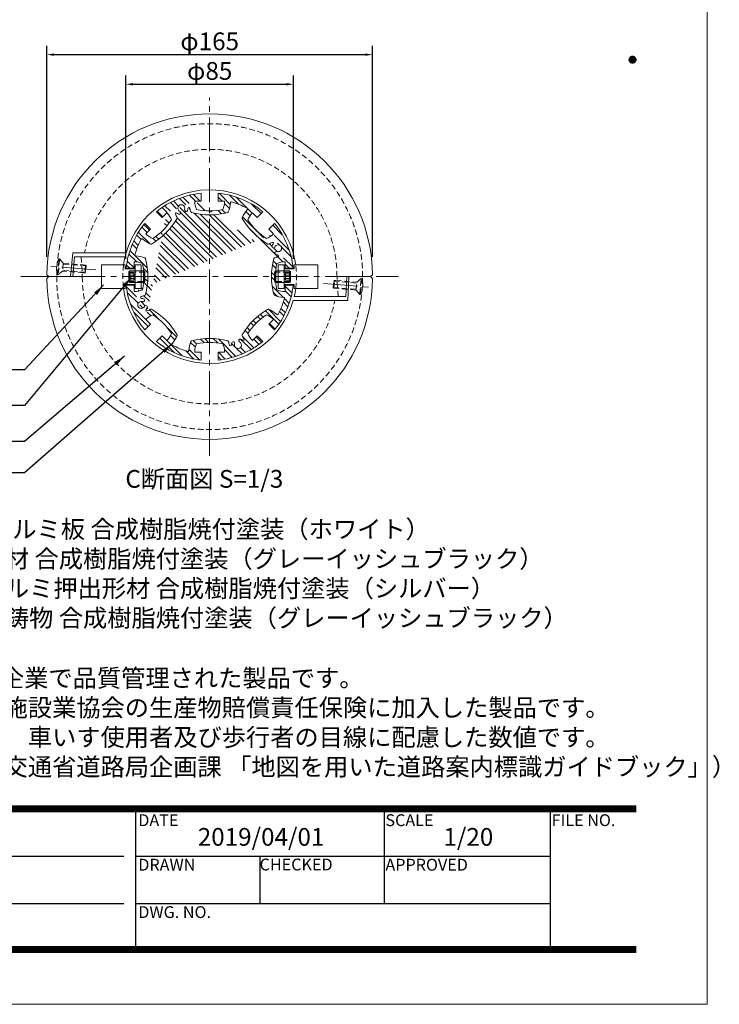
# Model space of a CAD drawing. Extents: x 0 to 8441, y 0 to 5940.
# Drawn here: x 6078 to 8441, y 0 to 3326 of the extents above; entities that cross this region are included whole.
import ezdxf
from ezdxf.enums import TextEntityAlignment as Align

# ---------------------------------------------------------------- set-up
doc = ezdxf.new("R2010")
doc.units = 0
doc.header["$LTSCALE"] = 6
doc.linetypes.add('CENTER2', pattern=[28.575000000000003, 19.05, -3.175, 3.175, -3.175])
doc.linetypes.add('HIDDEN2', pattern=[4.762499999999999, 3.175, -1.5875])
doc.layers.get('0').update_dxf_attribs({"linetype": 'CONTINUOUS', "lineweight": 15})
doc.layers.get('DEFPOINTS').update_dxf_attribs({"linetype": 'CONTINUOUS', "lineweight": 15})
for name, color, linetype, lineweight in [('P001', 131, 'CONTINUOUS', 15), ('P008', 241, 'CONTINUOUS', 15), ('P901', 135, 'CONTINUOUS', 5), ('P906', 145, 'CONTINUOUS', 5), ('P920', 125, 'CONTINUOUS', 5), ('P_1CENTER', 2, 'CONTINUOUS', 15), ('P_2DIM', 6, 'CONTINUOUS', 15), ('P_3TEXT', 60, 'CONTINUOUS', 15), ('P_5DRAWFRAME', 104, 'CONTINUOUS', 15)]:
    doc.layers.add(name, color=color, linetype=linetype, lineweight=lineweight)
doc.styles.add('BIGFONT', font='simplex.shx', dxfattribs={"bigfont": 'bigfont.shx'})
doc.dimstyles.new('DIMBIGFONT$0', dxfattribs={"dimtxt": 3, "dimasz": 1.2, "dimexe": 1.5, "dimexo": 3, "dimgap": 0.75, "dimtad": 1, "dimdec": 1, "dimdsep": 46, "dimtxsty": 'BIGFONT', "dimcen": 0, "dimclrt": 230, "dimadec": 0, "dimazin": 0, "dimtfac": 0.6, "dimtdec": 1, "dimtofl": 0, "dimtmove": 2, "dimatfit": 3, "dimfxl": 1, "dimtvp": 1, "dimtolj": 1, "dimarcsym": 0})
doc.dimstyles.new('DIMBIGFONT$7', dxfattribs={"dimtxt": 3, "dimasz": 2, "dimexe": 1.5, "dimexo": 3, "dimgap": 0.75, "dimtad": 1, "dimdec": 1, "dimdsep": 46, "dimtxsty": 'BIGFONT', "dimsah": 1, "dimcen": 0, "dimclrt": 230, "dimadec": 0, "dimazin": 0, "dimtfac": 0.6, "dimtdec": 1, "dimtofl": 0, "dimtmove": 0, "dimatfit": 3, "dimfxl": 1, "dimtvp": 1, "dimtolj": 1, "dimarcsym": 0})

# ---------------------------------------------------------------- blocks, each defined once
blk = doc.blocks.new('DFP3')
at = {"color": 0}
for p, q in [((406.8000003838565, 159.5499981125803), (407.4000003838564, 160.1499981125802)), ((406.8037483838564, 159.4830361125804), (407.4669623838563, 160.1462501125801)), ((406.8047663838565, 159.6254751125802), (407.3245233838566, 160.1452321125802)), ((406.8137423838564, 159.4223191125801), (407.5276793838564, 160.1362561125801)), ((406.8137423838564, 159.6776771125805), (407.5276793838564, 158.9637401125805)), ((406.8229563838563, 159.7143751125804), (407.2356233838564, 160.1270421125804)), ((406.8287213838564, 159.3665871125803), (407.5834113838564, 160.1212771125801)), ((406.8287213838564, 159.7334091125803), (407.5834113838564, 158.9787191125805)), ((406.8479083838565, 159.3150631125804), (407.6349353838564, 160.1020901125802)), ((406.8479083838565, 159.7849331125803), (407.6349353838564, 158.9979061125804)), ((406.8708013838564, 159.2672461125802), (407.6827523838565, 160.0791971125804)), ((406.8708013838564, 159.8327501125804), (407.6827523838565, 159.0207991125802)), ((406.8710103838564, 159.8331401125805), (407.1168583838564, 160.0789881125801)), ((406.8970673838564, 159.2228011125802), (407.7271973838565, 160.0529311125805)), ((406.8970673838564, 159.8771951125804), (407.7271973838565, 159.0470651125801)), ((406.9264863838564, 159.1815091125804), (407.7684893838564, 160.0235121125801)), ((406.9264863838564, 159.9184871125803), (407.7684893838564, 159.0764841125805)), ((406.9589263838566, 159.1432381125805), (407.8067603838565, 159.9910721125802)), ((406.9589263838566, 159.9567581125802), (407.8067603838565, 159.1089241125805)), ((406.9943243838566, 159.9920701125801), (407.8420723838565, 159.1443221125805)), ((406.9943243838566, 159.1079261125805), (407.8420723838565, 159.9556741125802)), ((407.0326833838565, 160.0244221125803), (407.8744243838564, 159.1826811125801)), ((407.0326833838565, 159.0755741125803), (407.8744243838564, 159.9173151125805)), ((407.0740653838564, 160.0537501125804), (407.9037523838565, 159.2240631125805)), ((407.0740653838564, 159.0462461125802), (407.9037523838565, 159.8759331125802)), ((407.1186063838563, 160.0799201125805), (407.9299223838564, 159.2686041125802)), ((407.1186063838563, 159.0200761125801), (407.9299223838564, 159.8313921125804)), ((407.1665273838564, 160.1027101125805), (407.9527123838566, 159.3165251125805)), ((407.1665273838564, 158.9972861125802), (407.9527123838566, 159.7834711125801)), ((407.2181663838564, 160.1217821125805), (407.9717843838564, 159.3681641125803)), ((407.2181663838564, 158.9782141125801), (407.9717843838564, 159.7318321125803)), ((407.2740323838564, 160.1366261125803), (407.9866283838564, 159.4240301125805)), ((407.2740323838564, 158.9633701125803), (407.9866283838564, 159.6759661125801)), ((407.3349123838564, 160.1464571125802), (407.9964593838563, 159.4849101125805)), ((407.4020853838565, 160.1499941125802), (407.9999963838563, 159.5520831125804)), ((407.4778663838565, 160.1449241125805), (407.9949263838564, 159.6278641125804)), ((407.5672993838564, 160.1262021125803), (407.9762043838564, 159.7172971125805)), ((407.6876743838566, 160.0765371125803), (407.9265393838564, 159.8376721125805)), ((406.8000003838565, 159.5499981125803), (407.4000003838564, 158.9499981125804)), ((406.8037483838564, 159.6169601125802), (407.4669623838563, 158.9537461125805)), ((406.8047663838565, 159.4745211125804), (407.3245233838566, 158.9547641125804)), ((406.8229563838563, 159.3856211125803), (407.2356233838564, 158.9729541125802)), ((406.8710103838564, 159.2668561125801), (407.1168583838564, 159.0210081125805)), ((407.3349123838564, 158.9535391125804), (407.9964593838563, 159.6150861125801)), ((407.4020853838565, 158.9500021125804), (407.9999963838563, 159.5479131125802)), ((407.4778663838565, 158.9550721125801), (407.9949263838564, 159.4721321125802)), ((407.5672993838564, 158.9737941125804), (407.9762043838564, 159.3826991125801)), ((407.6876743838566, 159.0234591125804), (407.9265393838564, 159.2623241125802)), ((21.5, 33.5), (408, 33.5)), ((21.5, 33.44999999999982), (408, 33.44999999999982)), ((21.5, 33.40000000000009), (408, 33.40000000000009)), ((21.5, 33.34999999999991), (408, 33.34999999999991)), ((21.5, 33.30000000000018), (408, 33.30000000000018)), ((21.5, 33.25), (408, 33.25)), ((21.5, 33.19999999999982), (408, 33.19999999999982)), ((21.5, 33.15000000000009), (408, 33.15000000000009)), ((21.5, 33.09999999999991), (408, 33.09999999999991)), ((21.5, 33.05000000000018), (408, 33.05000000000018)), ((21.5, 33), (408, 33)), ((21.5, 32.94999999999982), (408, 32.94999999999982)), ((21.5, 32.90000000000009), (408, 32.90000000000009)), ((21.5, 32.84999999999991), (408, 32.84999999999991)), ((21.5, 32.80000000000018), (408, 32.80000000000018)), ((21.5, 32.75), (408, 32.75)), ((21.5, 32.69999999999982), (408, 32.69999999999982)), ((21.5, 32.65000000000009), (408, 32.65000000000009)), ((21.5, 32.59999999999991), (408, 32.59999999999991)), ((21.5, 32.55000000000018), (408, 32.55000000000018)), ((21.5, 32.5), (408, 32.5)), ((323.4749999999999, 33), (323.4749999999999, 9)), ((323.5250000000001, 33), (323.5250000000001, 9)), ((365.4749999999999, 17), (365.4749999999999, 33)), ((365.5250000000001, 17), (365.5250000000001, 33)), ((393.4749999999999, 33), (393.4749999999999, 9)), ((393.5250000000001, 33), (393.5250000000001, 9)), ((246.5, 25.02500000000009), (321.5, 25.02500000000009)), ((246.5, 24.97499999999991), (321.5, 24.97499999999991)), ((323.5, 25.02500000000009), (393.5, 25.02500000000009)), ((323.5, 24.97499999999991), (393.5, 24.97499999999991)), ((344.4749999999999, 25), (344.4749999999999, 17)), ((344.5250000000001, 25), (344.5250000000001, 17)), ((246.5, 17.02500000000009), (321.5, 17.02500000000009)), ((246.5, 16.97499999999991), (321.5, 16.97499999999991)), ((323.5, 17.02500000000009), (393.5, 17.02500000000009)), ((323.5, 16.97499999999991), (393.5, 16.97499999999991)), ((21.5, 9.75), (408, 9.75)), ((21.5, 9.699999999999818), (408, 9.699999999999818)), ((21.5, 9.650000000000091), (408, 9.650000000000091)), ((21.5, 9.599999999999909), (408, 9.599999999999909)), ((21.5, 9.550000000000182), (408, 9.550000000000182)), ((21.5, 9.5), (408, 9.5)), ((21.5, 9.449999999999818), (408, 9.449999999999818)), ((21.5, 9.400000000000091), (408, 9.400000000000091)), ((21.5, 9.349999999999909), (408, 9.349999999999909)), ((21.5, 9.300000000000182), (408, 9.300000000000182)), ((21.5, 9.25), (408, 9.25)), ((21.5, 9.199999999999818), (408, 9.199999999999818)), ((21.5, 9.150000000000091), (408, 9.150000000000091)), ((21.5, 9.099999999999909), (408, 9.099999999999909)), ((21.5, 9.050000000000182), (408, 9.050000000000182)), ((21.5, 9), (408, 9)), ((21.5, 8.949999999999818), (408, 8.949999999999818)), ((21.5, 8.900000000000091), (408, 8.900000000000091)), ((21.5, 8.849999999999909), (408, 8.849999999999909)), ((21.5, 8.800000000000182), (408, 8.800000000000182)), ((21.5, 8.75), (408, 8.75))]:
    blk.add_line(p, q, dxfattribs=at)
at = {"layer": 'DEFPOINTS', "color": 0}
for p in [(420, 297), (0, 0)]:
    blk.add_line(p, (420, 0), dxfattribs=at)
at = {"color": 0, "style": 'BIGFONT'}
for s, p in [('DATE', (323.943481, 30.1)), ('SCALE', (365.671509, 30.1)), ('FILE NO.', (393.743011, 30.1)), ('DRAWN', (323.943481, 22.57499999999991)), ('CHECKED', (344.4281310000001, 22.61124400000017)), ('APPROVED', (365.671509, 22.57499999999991)), ('DWG. NO.', (323.943481, 14.57499999999991))]:
    blk.add_text(s, height=2, dxfattribs=at).set_placement(p)
at = {"color": 83, "style": 'BIGFONT', "flags": 8}
for tag, p in [('REV04', (27.26401421759988, 27.96269714661775)), ('REV03', (27.26401421759988, 22.48769714661784)), ('REV02', (27.26401421759988, 16.48769714661784)), ('REV01', (27.26401421759988, 11.30342510533432))]:
    blk.add_attdef(tag, text='', height=2, dxfattribs=at).set_placement(p, align=Align.BOTTOM_LEFT)
for tag, p in [('R4D', (93.12203381809525, 27.96269714661776)), ('R4C', (102.2470088180952, 27.96269714661776)), ('R4A', (111.3720088180952, 27.96269714661776)), ('R3D', (93.12203381809525, 22.48769714661785)), ('R3C', (102.2470088180952, 22.48769714661785)), ('R3A', (111.3720088180952, 22.48769714661785)), ('R2D', (93.12203381809525, 16.48769714661785)), ('R2C', (102.2470088180952, 16.48769714661785)), ('R2A', (111.3720088180952, 16.48769714661785)), ('R1D', (93.12203381809525, 11.30342510533433)), ('R1C', (102.2470088180952, 11.30342510533433)), ('R1A', (111.3720088180952, 11.30342510533433))]:
    blk.add_attdef(tag, text='', height=2, dxfattribs=at).set_placement(p, align=Align.BOTTOM_CENTER)
at = {"color": 83, "style": 'BIGFONT'}
for tag, height, p in [('PROJECT1', 4, (283.3767781158953, 25.59552576656833)), ('DATE', 3, (344.6767368508332, 25.84170330022686)), ('SCALE', 3, (379.6767368508332, 25.84170330022687)), ('PROJECT2', 4, (284.2017368508333, 17.84170330022687)), ('PROJECT3', 4, (284.2017368508333, 10.56670330022678)), ('DWGNO', 3, (358.6767368508332, 10.56670330022678))]:
    blk.add_attdef(tag, text='', height=height, dxfattribs=at).set_placement(p, align=Align.BOTTOM_CENTER)
blk = doc.blocks.new('*D38')
at = {"layer": 'DEFPOINTS', "color": 0}
for p in [(7003.21861270909, 3108.143649122567), (6436.551946042426, 2458.141654167235), (7003.21861270909, 2458.141654167377)]:
    blk.add_point(p, dxfattribs=at)
at = {"layer": 'P_2DIM', "color": 0, "lineweight": -2}
for p, q in [((6436.551946042426, 2518.141654167235), (6436.551946042426, 3138.143649122567)), ((7003.21861270909, 2518.141654167377), (7003.21861270909, 3138.143649122567)), ((6460.551946042426, 3108.143649122567), (6979.21861270909, 3108.143649122567))]:
    blk.add_line(p, q, dxfattribs=at)
at = {"layer": 'P_2DIM', "color": 0}
for points in [[(6460.551946042426, 3112.143649122567), (6460.551946042426, 3104.143649122567), (6436.551946042426, 3108.143649122567)], [(6979.21861270909, 3112.143649122567), (6979.21861270909, 3104.143649122567), (7003.21861270909, 3108.143649122567)]]:
    blk.add_solid(points, dxfattribs=at)
at = {"layer": 'P_2DIM', "color": 230, "insert": (6719.885279375758, 3153.143649122567), "char_height": 60, "attachment_point": 5, "style": 'BIGFONT'}
blk.add_mtext('\\A1;φ85', dxfattribs=at)
blk = doc.blocks.new('*D37')
at = {"layer": 'DEFPOINTS', "color": 0}
for p in [(7269.846870433139, 3208.143649122601), (6169.923688316965, 2464.808198397424), (7269.846870433139, 2464.808198397375)]:
    blk.add_point(p, dxfattribs=at)
at = {"layer": 'P_2DIM', "color": 0, "lineweight": -2}
for p, q in [((6169.923688316965, 2524.808198397424), (6169.923688316965, 3238.143649122601)), ((7269.846870433139, 2524.808198397375), (7269.846870433139, 3238.143649122601)), ((6193.923688316965, 3208.143649122601), (7245.846870433139, 3208.143649122601))]:
    blk.add_line(p, q, dxfattribs=at)
at = {"layer": 'P_2DIM', "color": 0}
for points in [[(6193.923688316965, 3212.143649122601), (6193.923688316965, 3204.143649122601), (6169.923688316965, 3208.143649122601)], [(7245.846870433139, 3212.143649122601), (7245.846870433139, 3204.143649122601), (7269.846870433139, 3208.143649122601)]]:
    blk.add_solid(points, dxfattribs=at)
at = {"layer": 'P_2DIM', "color": 230, "insert": (6719.885279375052, 3253.143649122601), "char_height": 60, "attachment_point": 5, "style": 'BIGFONT'}
blk.add_mtext('\\A1;φ165', dxfattribs=at)
blk = doc.blocks.new('A$C30C93A97')
at = {"layer": 'P906', "linetype": 'Continuous'}
h = blk.add_hatch(dxfattribs=at)
h.set_pattern_fill('STEEL', color=256, scale=10, angle=90, style=0)
h.set_pattern_definition([(135, (-7311.42376042574, -2909.086896799585), (-22.45064030267288, -22.45064030267288), []), (135, (-7327.29876042574, -2909.086896799585), (-22.45064030267288, -22.45064030267288), [])])
edge = h.paths.add_edge_path(flags=16)
edge.add_arc((157.302866651493, 53.71957559818415), 3.333333333332855, 137.4919786093482, 241.36225248005752, ccw=False)
edge.add_arc((88.00768841712612, 117.2347570390859), 90.66666666668493, 317.4919786093474, 337.5756903473339)
edge.add_arc((168.7372478692436, 83.92035562193226), 3.333333333322301, 337.5756903472751, 389.7490949926906)
edge.add_arc((-29.21386885455621, -29.21388052166321), 231.3333333333097, 29.74909499273576, 60.25090500726212)
edge.add_arc((83.92036728904039, 168.7372362021273), 3.333333333329804, 60.25090500725793, 112.424309652647)
edge.add_arc((117.2347687061465, 88.00767675013856), 90.6666666665553, 112.4243096526664, 120.5343489840308)
edge.add_arc((69.47761554391802, 168.9722018325393), 3.333333333334339, 137.0224115805511, 300.53434898407374, ccw=False)
edge.add_arc((50.94323173963416, 186.2422451091222), 22.00000000003389, 317.0224115806054, 335.3953648234486)
edge.add_arc((66.39967303833892, 179.1642212054596), 5.00000000000079, 335.395364823342, 515.395364823352)
edge.add_arc((50.9432317396798, 186.2422451091444), 12.00000000000008, 69.60463517664118, 335.39536482334603, ccw=False)
edge.add_arc((56.86766749527806, 202.1765182641323), 4.999999999999236, 249.6046351766641, 429.6046351766641)
edge.add_arc((50.94323173968042, 186.2422451091529), 21.99999999999038, 69.60463517664546, 87.97758841948202)
edge.add_arc((51.83725550050253, 211.5597982944888), 3.333333333332067, 104.4656510160896, 267.97758841960524, ccw=False)
edge.add_arc((28.35609763033343, 302.5797698670413), 90.66666666662576, 284.4656510159727, 292.5756903473376)
edge.add_arc((61.88367740786244, 221.9385117830759), 3.33333333333716, 292.5756903473235, 344.7490949927151)
edge.add_arc((-158.0868851324971, 281.9131032004121), 231.3333333333342, 344.7490949927408, 375.2509050072609)
edge.add_arc((61.8836774078678, 341.8876946177623), 3.333333333328296, 15.25090500719583, 67.42430965261157)
edge.add_arc((28.35609763032211, 261.2464365337452), 90.66666666667102, 67.42430965266287, 87.50802139065483)
edge.add_arc((32.44317255823741, 355.1575424719432), 3.333333333338744, 163.6377475195487, 267.50802139024773, ccw=False)
edge.add_arc((281.913114867642, 281.9131032004089), 263.3333333334524, 151.3622524800593, 163.6377475199515, ccw=False)
edge.add_arc((53.71958726529788, 406.5233514164335), 3.333333333335057, 47.49197860931298, 151.3622524800113, ccw=False)
edge.add_arc((117.2347687061916, 475.8185296507825), 90.66666666666411, 227.4919786093448, 247.5756903473336)
edge.add_arc((83.92036728904469, 395.0889701986806), 3.333333333318505, 247.5756903472604, 299.7490949926778)
edge.add_arc((-29.21386885455348, 593.0400869224861), 231.3333333333122, 299.7490949927354, 330.2509050072618)
edge.add_arc((168.7372478692304, 479.905850778889), 3.333333333337793, 330.2509050073012, 382.4243096526927)
edge.add_arc((88.00768841709862, 446.5914493617074), 90.6666666667243, 22.42430965267775, 30.53434898402488)
edge.add_arc((168.9722134996511, 494.3486025240098), 3.333333333333646, 47.02241158049952, 210.5343489840045, ccw=False)
edge.add_arc((186.242256776237, 512.8829863282332), 21.99999999999234, 227.0224115805001, 245.3953648233395)
edge.add_arc((179.1642328725496, 497.4265450295805), 4.999999999996276, 245.3953648233677, 425.3953648233765)
edge.add_arc((186.2422567762305, 512.8829863282372), 12.00000000000067, -20.395364823345176, 245.39536482334842, ccw=False)
edge.add_arc((202.1765299312201, 506.9585505726402), 4.999999999999845, 159.6046351766528, 339.6046351766528)
edge.add_arc((186.2422567762328, 512.8829863282366), 21.99999999999804, 339.6046351766532, 357.9775884194901)
edge.add_arc((211.5598099615765, 511.9889625674111), 3.333333333332343, 14.465651015988328, 177.977588419499, ccw=False)
edge.add_arc((302.5797815341385, 535.4701204375808), 90.66666666663484, 194.4656510159753, 202.5756903473326)
edge.add_arc((221.9385234501645, 501.9425406600637), 3.333333333342914, 202.575690347433, 254.7490949928206)
edge.add_arc((281.9131148675021, 721.9131032004173), 231.3333333333346, 254.7490949927416, 285.2509050072596)
edge.add_arc((341.8877062848467, 501.9425406600517), 3.333333333329517, 285.2509050072073, 337.4243096526266)
edge.add_arc((261.2464482008558, 535.4701204376018), 90.66666666664977, 337.4243096526545, 357.5080213906505)
edge.add_arc((355.1575541390388, 531.3830455096736), 3.333333333345637, 73.63774751943299, 177.508021390132, ccw=False)
edge.add_arc((281.913114867567, 281.9131032002136), 263.3333333334949, 61.36225248008708, 73.63774751996652, ccw=False)
edge.add_arc((406.5233630835025, 510.1066308026569), 3.333333333333161, -42.50802139065229, 61.36225248005701, ccw=False)
edge.add_arc((475.8185413178662, 446.5914493617661), 90.66666666667493, 137.4919786093512, 157.5756903473377)
edge.add_arc((395.0889818657557, 479.9058507789069), 3.333333333323662, 157.5756903472198, 209.7490949926353)
edge.add_arc((593.0400985895561, 593.0400869225036), 231.3333333333122, 209.7490949927352, 240.2509050072615)
edge.add_arc((479.9058624459548, 395.0889701987128), 3.333333333329698, 240.2509050072847, 292.4243096526739)
edge.add_arc((446.5914610288468, 475.8185296507027), 90.66666666655685, 292.4243096526682, 300.5343489840325)
edge.add_arc((494.3486141910785, 394.8540045683018), 3.333333333334528, -42.97758841945159, 120.5343489840715, ccw=False)
edge.add_arc((512.8829979954007, 377.5839612917327), 22.00000000005238, 137.0224115807002, 155.3953648235434)
edge.add_arc((497.4265566966635, 384.6619851953707), 5.00000000000003, 155.3953648233473, 335.3953648233613)
edge.add_arc((512.8829979953251, 377.5839612916898), 12.00000000000152, -110.39536482333853, 155.3953648233644, ccw=False)
edge.add_arc((506.9585622397317, 361.649688136682), 5.000000000014745, 69.60463517674688, 249.6046351767469)
edge.add_arc((512.8829979953321, 377.5839612916527), 21.99999999999874, 249.6046351766497, 267.9775884194863)
edge.add_arc((511.9889742345119, 352.266408106309), 3.333333333331422, -75.53434898390162, 87.97758841961479, ccw=False)
edge.add_arc((535.4701321046937, 261.2464365337499), 90.66666666663593, 104.4656510159791, 112.575690347344)
edge.add_arc((501.9425523271514, 341.8876946177221), 3.333333333336063, 112.5756903473317, 164.7490949927233)
edge.add_arc((721.9131148675114, 281.9131032003834), 231.3333333333341, 164.7490949927404, 195.2509050072604)
edge.add_arc((501.9425523271465, 221.9385117830358), 3.333333333328946, 195.2509050072085, 247.4243096526249)
edge.add_arc((535.4701321046927, 302.5797698670521), 90.66666666667109, 247.4243096526629, 267.5080213906548)
edge.add_arc((531.3830571767877, 208.6686639288617), 3.333333333330656, -16.3622524802787, 87.50802139042008, ccw=False)
edge.add_arc((281.9131148674482, 281.9131032003614), 263.3333333333722, 331.36225248007185, 343.6377475199569, ccw=False)
edge.add_arc((510.1066424697484, 157.3028549844274), 3.333333333336737, 227.4919786093035, 331.3622524800015, ccw=False)
edge.add_arc((446.5914610288614, 88.00767675008663), 90.66666666665182, 47.49197860934477, 67.57569034733353)
edge.add_arc((479.905862446, 168.7372362021743), 3.333333333322516, 67.57569034722009, 119.7490949926375)
edge.add_arc((593.0400985895991, -29.21388052162678), 231.3333333333128, 119.7490949927356, 150.250905007262)
edge.add_arc((395.0889818658158, 83.9203556219694), 3.333333333339365, 150.2509050073032, 202.4243096526942)
edge.add_arc((475.8185413179345, 117.2347570391704), 90.66666666672123, 202.4243096526923, 210.5343489840394)
edge.add_arc((394.8540162353949, 69.47760387684896), 3.333333333335311, -132.9775884195031, 30.534348984002122, ccw=False)
edge.add_arc((377.5839729588603, 50.9432200725121), 22.0000000000388, 47.0224115807997, 65.39536482363906)
edge.add_arc((384.6619968624595, 66.39966137125157), 5.000000000000509, 65.39536482335413, 245.3953648233542)
edge.add_arc((377.5839729587761, 50.94322007259304), 11.99999999999924, -200.39536482335131, 65.39536482335012, ccw=False)
edge.add_arc((361.6496998037736, 56.86765582818978), 5.000000000013339, 339.604635176721, 519.6046351767387)
edge.add_arc((377.5839729587437, 50.94322007258852), 21.9999999999972, 159.6046351766452, 177.9775884194821)
edge.add_arc((352.2664197734015, 51.83724383341735), 3.333333333331844, 194.4656510159807, 357.9775884194927, ccw=False)
edge.add_arc((261.2464482008331, 28.35608596324232), 90.66666666664287, 14.46565101597781, 22.57569034733513)
edge.add_arc((341.8877062848157, 61.88366574076954), 3.333333333339114, 22.5756903473993, 74.74909499278705)
edge.add_arc((281.9131148674792, -158.0868967995937), 231.3333333333398, 74.74909499274207, 105.2509050072601)
edge.add_arc((221.9385234501325, 61.88366574077604), 3.333333333330154, 105.2509050072206, 157.4243096526406)
edge.add_arc((302.5797815341169, 28.35608596322377), 90.66666666664514, 157.4243096526522, 177.5080213906482)
edge.add_arc((208.6686755959539, 32.44316089113363), 3.333333333329497, 253.63774751979588, 357.50802139049546, ccw=False)
edge.add_arc((281.913114867554, 281.9131032007174), 263.3333333336337, 241.36225248007258, 253.63774751995192, ccw=False)
edge = h.paths.add_edge_path()
edge.add_line((426.8700050107773, 66.24553493853955), (425.8496621140594, 67.2658778352552))
edge.add_arc((475.8185413179036, 117.2347570391086), 70.66666666666585, 202.5973340995226, 225.0000000000052, ccw=False)
edge.add_arc((593.0400985896415, -29.21388052166367), 218.0000000000356, 123.1767665253241, 146.823233474678, ccw=False)
edge.add_arc((446.5914610287812, 88.00767674995859), 70.66666666679998, 44.99999999998499, 67.40266590045121, ccw=False)
edge.add_line((496.5603402327379, 137.9765559538891), (497.5806831294285, 136.956213057194))
edge.add_line((497.5806831294285, 136.956213057194), (482.2600362037201, 121.6355661314842))
edge.add_line((482.2600362037201, 121.6355661314842), (501.2904767935961, 102.60512554151))
edge.add_arc((281.9131148675442, 281.9131032004186), 283.3333333333048, 320.7391704772538, 354.2608295227252)
edge.add_line((563.8262220477209, 253.5797698670485), (536.9131148675106, 253.5797698670531))
edge.add_line((536.9131148675106, 253.5797698670531), (536.9131148675106, 231.9131032003834))
edge.add_line((536.9131148675106, 231.9131032003834), (535.4701321046914, 231.9131032003816))
edge.add_arc((535.4701321047173, 302.5797698670474), 70.66666666666589, 247.5973340995055, 269.99999999997897, ccw=False)
edge.add_arc((721.9131148675357, 281.9131032003942), 218.0000000000272, 168.1767665253255, 191.823233474678, ccw=False)
edge.add_arc((535.4701321047123, 261.2464365336011), 70.6666666667823, 89.9999999999801, 112.4026659004536, ccw=False)
edge.add_line((535.4701321047369, 331.9131032003834), (536.9131148675133, 331.913103200382))
edge.add_line((497.570264562969, 426.8804119100973), (482.2600362036746, 442.1906402693917))
edge.add_line((482.2600362036746, 442.1906402693917), (501.2904767935961, 461.2210808593204))
edge.add_arc((281.9131148674319, 281.9131032003829), 283.3333333334101, 5.73917047726502, 39.2608295227364, ccw=False)
edge.add_line((563.8262220477181, 310.246436533715), (536.9131148675106, 310.246436533715))
edge.add_line((536.9131148675106, 310.246436533715), (536.9131148675106, 331.898369122458))
edge.add_line((231.9131148675042, 536.9131032004152), (231.9131148675006, 535.470120437596))
edge.add_arc((302.5797815341595, 535.4701204375973), 70.6666666666589, 180.000000000001, 202.4026659004724)
edge.add_arc((281.9131148675091, 721.9131032003991), 217.9999999999851, 258.1767665253178, 281.8232334746781)
edge.add_arc((261.2464482007238, 535.4701204376227), 70.66666666678039, 337.5973340995432, 360.0000000000146)
edge.add_line((331.9131148675042, 535.4701204376406), (331.9131148675042, 536.9131032004152))
edge.add_line((331.9131148675042, 536.9131032004152), (310.2464482008318, 536.9131032004152))
edge.add_line((310.2464482008318, 536.9131032004152), (310.2464482008108, 563.8262103806269))
edge.add_arc((281.9131148675188, 281.9131032004016), 283.3333333333454, 50.73917047727667, 84.26082952274191, ccw=False)
edge.add_line((461.2210925263653, 501.2904651265567), (442.1906519364393, 482.260024536627))
edge.add_line((442.1906519364393, 482.260024536627), (426.8700050107318, 497.5806714623363))
edge.add_line((426.8700050107318, 497.5806714623363), (425.8496621140139, 496.5603285656239))
edge.add_arc((475.8185413178633, 446.591449361779), 70.66666666666352, 135.0000000000026, 157.4026659004853)
edge.add_arc((593.0400985895959, 593.0400869225399), 218.0000000000316, 213.1767665253223, 236.8232334746761)
edge.add_arc((446.5914610287273, 475.8185296509282), 70.66666666681135, 292.5973340995548, 315.0000000000154)
edge.add_line((496.5603402326924, 425.8496504469899), (497.5806831293858, 426.8699933436833))
edge.add_line((26.91311486750419, 231.9278372783406), (26.91311486750419, 253.5797698670835))
edge.add_line((26.91311486750419, 253.5797698670835), (7.6872966019e-06, 253.5797698670699))
edge.add_arc((281.9131148674749, 281.9131032003934), 283.3333333333018, 185.7391704772654, 219.2608295227368)
edge.add_line((62.53575294139591, 102.6051255415227), (81.566193531321, 121.6355661314497))
edge.add_line((81.566193531321, 121.6355661314497), (66.25596517202666, 136.945794490744))
edge.add_line((26.91311486750419, 231.9131032004166), (28.35609763032335, 231.9131032004148))
edge.add_arc((28.35609763029855, 302.5797698670804), 70.66666666666566, 270.0000000000201, 292.4026659004936)
edge.add_arc((-158.0868851325183, 281.9131032004265), 218.0000000000245, 348.1767665253219, 371.8232334746746)
edge.add_arc((28.356097630299, 261.2464365336336), 70.66666666678299, 67.5973340995436, 90.00000000001712)
edge.add_line((28.35609763027787, 331.9131032004166), (26.91311486750419, 331.9131032004152))
edge.add_line((26.91311486750419, 331.9131032004152), (26.91311486750419, 310.2464365337455))
edge.add_line((26.91311486750419, 310.2464365337455), (7.6872966019e-06, 310.2464365337605))
edge.add_arc((281.9131148674611, 281.9131032004279), 283.333333333289, 140.7391704772611, 174.2608295227325, ccw=False)
edge.add_line((62.53575294139864, 461.2210808592986), (81.56619353132464, 442.1906402693735))
edge.add_line((81.56619353132464, 442.1906402693735), (66.24554660561625, 426.8699933436637))
edge.add_line((66.24554660561625, 426.8699933436637), (67.26588950234964, 425.8496504469285))
edge.add_arc((117.2347687061705, 475.8185296508191), 70.66666666667562, 225.0000000000399, 247.4026659005005)
edge.add_arc((-29.21386885456491, 593.040086922508), 218.0000000000034, 303.176766525323, 326.823233474677)
edge.add_arc((88.00768841706815, 446.5914493616904), 70.66666666675874, 22.59733409954363, 45.00000000002079)
edge.add_line((137.9765676209645, 496.560328565623), (136.9562247242711, 497.5806714623154))
edge.add_line((231.9278489454264, 536.9131032004152), (253.5797815341712, 536.9131032004152))
edge.add_line((253.5797815341712, 536.9131032004152), (253.5797815341975, 563.8262103806269))
edge.add_arc((281.9131148675227, 281.9131032003753), 283.3333333333749, 95.73917047726427, 129.2608295227294)
edge.add_line((102.605137208634, 501.2904651265339), (121.63557779856, 482.260024536607))
edge.add_line((121.63557779856, 482.260024536607), (136.9458061578543, 497.5702528959014))
edge.add_line((66.24554660560989, 136.9562130571576), (67.26588950234418, 137.9765559538928))
edge.add_arc((117.2347687061691, 88.00767675000552), 70.66666666667622, 112.59733409950371, 134.9999999999643, ccw=False)
edge.add_arc((-29.21386885457969, -29.2138805216934), 218.0000000000152, 33.17676652532248, 56.82323347467627, ccw=False)
edge.add_arc((88.00768841707882, 117.2347570391261), 70.66666666674455, 314.9999999999712, 337.4026659004539, ccw=False)
edge.add_line((137.9765676209581, 67.26587783519653), (136.9562247242648, 66.24553493850317))
edge.add_line((136.9562247242648, 66.24553493850317), (121.6355777985564, 81.56618186421429))
edge.add_line((121.6355777985564, 81.56618186421429), (102.6051372086531, 62.53574127427964))
edge.add_arc((281.9131148674766, 281.9131032003199), 283.333333333242, 230.7391704772656, 264.2608295227308)
edge.add_line((253.5797815341402, -3.9797969293e-06), (253.5797815341466, 26.91310320041384))
edge.add_line((253.5797815341466, 26.91310320041384), (231.9131148674769, 26.91310320041202))
edge.add_line((231.9131148674769, 26.91310320041202), (231.913114867476, 28.35608596323118))
edge.add_arc((302.5797815341381, 28.35608596323771), 70.66666666666214, 157.5973340995339, 180.0000000000053, ccw=False)
edge.add_arc((281.9131148674832, -158.0868967995768), 217.999999999992, 78.17676652532191, 101.82323347468218, ccw=False)
edge.add_arc((261.2464482006942, 28.35608596321977), 70.66666666677997, -2.609112925711088e-11, 22.402665900445186, ccw=False)
edge.add_line((331.9131148674742, 28.35608596318752), (331.9131148674742, 26.91310320041202))
edge.add_line((331.898380789552, 26.91310320041384), (310.2464482008072, 26.91310320041384))
edge.add_line((310.2464482008072, 26.91310320041384), (310.2464482008108, -3.9797964746e-06))
edge.add_arc((281.9131148674584, 281.9131032005295), 283.3333333334516, 275.7391704772683, 309.2608295227333)
edge.add_line((461.2210925264108, 62.53574127432375), (442.190651936482, 81.56618186425067))
edge.add_line((442.190651936482, 81.56618186425067), (426.8804235771904, 66.25595350495632))
at = {"color": 4, "ltscale": 0.4}
blk.add_lwpolyline([(155.705299366673, 50.79401755200206, -0.4870320942306476), (154.8455908275801, 55.97188699679691, 0.0878567324747148), (171.81852876435, 82.64881358311095, 0.2316652789775693), (171.6312700435601, 85.57436492226952, 0.1338806529546252), (85.57437658938397, 171.6312583764488, 0.2316652789774477), (82.6488252502204, 171.8185170972424, 0.035401500256865), (71.17113161350517, 166.1011193828058, -0.8655548326060624), (67.03888083283255, 171.2445759478787, 0.0803393130383973), (70.94568518500364, 177.082449469081, 1.000000000000091), (61.85366089167383, 181.2459929418374, -2.29411175360034), (55.12518639069185, 197.4899673361947, 0.9999999999999999), (58.61014859986426, 206.8630691920698, 0.0803393130383679), (51.71962079513742, 208.2285412964179, -0.8655548326060041), (51.00459032779509, 214.78745686089, 0.0354015002568674), (63.16335602532672, 218.8606011691786, 0.2316652789774582), (65.09962130465465, 221.061690271124, 0.1338806529545972), (65.09962130465283, 342.7645161297069, 0.2316652789775715), (63.16335602533218, 344.96560523165, 0.0878567324747386), (32.29824082318191, 351.8273614103009, -0.4870320942305914), (29.24483996453, 356.0965737446791, -0.0536132312709718), (50.79402921911515, 408.1209187012569, -0.4870320942305877), (55.97189866391363, 408.9806272403466, 0.0878567324747246), (82.64882525022404, 392.007689303578, 0.231665278977577), (85.57437658937943, 392.194948024367, 0.1338806529546252), (171.6312700435601, 478.2518414785436, 0.2316652789774577), (171.8185287643519, 481.1773928177145, 0.0354015002567898), (166.1011310499161, 492.6550864544265, -0.8655548326059278), (171.2445876149923, 496.7873372350928, 0.0803393130383802), (177.082461136175, 492.8805328829189, 1.000000000000076), (181.2460046089236, 501.9725571762424, -2.294111753600046), (197.4899790032823, 508.7010316772275, 0.9999999999999999), (206.8630808591579, 505.2160694680529, 0.0803393130383696), (208.2285529635055, 512.1065972727824, -0.8655548326059771), (214.7874685279794, 512.821627740113, 0.0354015002568344), (218.8606128362644, 500.6628620425913, 0.2316652789774409), (221.0617019382171, 498.7265967632643, 0.1338806529545881), (342.7645277967922, 498.7265967632657, 0.231665278977589), (344.9656168987358, 500.6628620425877, 0.0878567324747565), (351.8273730773899, 531.5279772447361, -0.4870320942305932), (356.0965854117831, 534.5813781033858, -0.0536132312709151), (408.1209303683227, 513.0321888488393, -0.4870320942306474), (408.9806389074156, 507.854319404044, 0.0878567324747148), (392.0077009706492, 481.1773928177317, 0.2316652789775691), (392.1949596914365, 478.2518414785718, 0.1338806529546252), (478.2518531456126, 392.1949480243907, 0.2316652789774479), (481.1774044847762, 392.0076893035985, 0.0354015002568649), (492.6550981214914, 397.7250870180355, -0.8655548326060624), (496.787348902164, 392.5816304529621, 0.0803393130383973), (492.8805445499993, 386.7437569317485, 1.000000000000122), (501.9725688433282, 382.580213458994, -2.294111753600288), (508.7010433443165, 366.3362390646366, 0.9999999999999999), (505.2160811351469, 356.9631372087274, 0.080339313038368), (512.1066089398764, 355.5976651043793, -0.865554832606004), (512.8216394072197, 349.0387495399086, 0.0354015002568674), (500.6628737096871, 344.9656052316182, 0.2316652789774581), (498.7266084303601, 342.7645161296732, 0.1338806529545972), (498.726608430361, 221.0616902710904, 0.2316652789775715), (500.6628737096826, 218.8606011691472, 0.0878567324747386), (531.5279889118328, 211.9988449904963, -0.4870320942305914), (534.5813897704902, 207.7296326561377, -0.0536132312709404), (513.0322005159323, 155.7052876996026, -0.487032094230588), (507.8543310711311, 154.8455791605134, 0.0878567324747246), (481.1774044848244, 171.8185170972797, 0.231665278977577), (478.2518531456653, 171.6312583764925, 0.1338806529546252), (392.1949596914847, 85.57436492231545, 0.2316652789774577), (392.0077009706929, 82.64881358314324, 0.0354015002567899), (397.7250986851313, 71.17111994643301, -0.865554832605928), (392.5816421200525, 67.03886916576494, 0.0803393130383801), (386.7437685988371, 70.94567351791648, 0.9999999999999999), (382.580225126082, 61.85364922458666, -2.294111753600247), (366.3362507317261, 55.12517472360332, 1.000000000000151), (356.9631488758205, 58.61013693277482, 0.0803393130383696), (355.5976767714719, 51.7196091280457, -0.8655548326059771), (349.038761206999, 51.00457866071611, 0.0354015002568344), (344.9656168987131, 63.16334435823865, 0.2316652789774407), (342.764527796764, 65.09960963756475, 0.1338806529545881), (221.0617019381862, 65.09960963756248, 0.2316652789775888), (218.8606128362426, 63.16334435823956, 0.0878567324747566), (211.9988566575876, 32.29822915609293, -0.487032094230593), (207.7296443232344, 29.24482829743101, -0.053613231270915)], format="xyb", close=True, dxfattribs=at)
for points in [[(231.9278489454264, 536.9131032004152), (253.5797815341712, 536.9131032004152), (253.5797815341975, 563.8262103806269, 0.1473178895884418), (102.605137208634, 501.2904651265339), (121.63557779856, 482.260024536607), (136.9458061578543, 497.5702528959014)], [(231.9131148675042, 536.9131032004152), (231.9131148675006, 535.470120437596, 0.0980626013124678), (237.2464482008345, 508.5381072686318, 0.103544867198871), (326.5797815341684, 508.5381072686287, 0.0980626013124678), (331.9131148675042, 535.4701204376406), (331.9131148675042, 536.9131032004152), (310.2464482008318, 536.9131032004152), (310.2464482008108, 563.8262103806269, -0.1473178895884417), (461.2210925263653, 501.2904651265567), (442.1906519364393, 482.260024536627), (426.8700050107318, 497.5806714623363), (425.8496621140139, 496.5603285656239, 0.0980626013125175), (410.5770891375569, 473.7452832565004, 0.1035448671988427), (473.7452949235512, 410.5770774705043, 0.0980626013124201), (496.5603402326924, 425.8496504469899), (497.5806831293858, 426.8699933436833)], [(26.91311486750419, 231.9131032004166), (28.35609763032335, 231.9131032004148, 0.098062601312477), (55.28811079929073, 237.2464365337592, 0.1035448671988373), (55.28811079929346, 326.5797698670808, 0.0980626013124771), (28.35609763027787, 331.9131032004166), (26.91311486750419, 331.9131032004152), (26.91311486750419, 310.2464365337455), (7.6872966019e-06, 310.2464365337605, -0.1473178895884696), (62.53575294139864, 461.2210808592986), (81.56619353132464, 442.1906402693735), (66.24554660561625, 426.8699933436637), (67.26588950234964, 425.8496504469285, 0.09806260131242), (90.0809348114617, 410.5770774704943, 0.1035448671988427), (153.2491405974488, 473.7452832564813, 0.0980626013124931), (137.9765676209645, 496.560328565623), (136.9562247242711, 497.5806714623154)], [(497.570264562969, 426.8804119100973), (482.2600362036746, 442.1906402693917), (501.2904767935961, 461.2210808593204, -0.1473178895884696), (563.8262220477181, 310.246436533715), (536.9131148675106, 310.246436533715), (536.9131148675106, 331.898369122458)], [(426.8700050107773, 66.24553493853955), (425.8496621140594, 67.2658778352552, -0.0980626013125175), (410.5770891375987, 90.08092314437727, -0.1035448671988427), (473.745294923594, 153.2491289303748, -0.0980626013124444), (496.5603402327379, 137.9765559538891), (497.5806831294285, 136.956213057194), (482.2600362037201, 121.6355661314842), (501.2904767935961, 102.60512554151, 0.1473178895884696), (563.8262220477209, 253.5797698670485), (536.9131148675106, 253.5797698670531), (536.9131148675106, 231.9131032003834), (535.4701321046914, 231.9131032003816, -0.098062601312477), (508.538118935724, 237.2464365337264, -0.1035448671988371), (508.5381189357213, 326.579769867049, -0.0980626013124771), (535.4701321047369, 331.9131032003834), (536.9131148675133, 331.913103200382)], [(26.91311486750419, 231.9278372783406), (26.91311486750419, 253.5797698670835), (7.6872966019e-06, 253.5797698670699, 0.1473178895884696), (62.53575294139591, 102.6051255415227), (81.566193531321, 121.6355661314497), (66.25596517202666, 136.945794490744)], [(66.24554660560989, 136.9562130571576), (67.26588950234418, 137.9765559538928, -0.09806260131242), (90.08093481145534, 153.2491289303289, -0.1035448671988427), (153.2491405974451, 90.0809231443377, -0.0980626013125174), (137.9765676209581, 67.26587783519653), (136.9562247242648, 66.24553493850317), (121.6355777985564, 81.56618186421429), (102.6051372086531, 62.53574127427964, 0.1473178895884417), (253.5797815341402, -3.9797969293e-06), (253.5797815341466, 26.91310320041384), (231.9131148674769, 26.91310320041202), (231.913114867476, 28.35608596323118, -0.0980626013124678), (237.2464482008072, 55.2880991321972, -0.1035448671988709), (326.5797815341439, 55.28809913220039, -0.0980626013124678), (331.9131148674742, 28.35608596318752), (331.9131148674742, 26.91310320041202)], [(331.898380789552, 26.91310320041384), (310.2464482008072, 26.91310320041384), (310.2464482008108, -3.9797964746e-06, 0.1473178895884417), (461.2210925264108, 62.53574127432375), (442.190651936482, 81.56618186425067), (426.8804235771904, 66.25595350495632)]]:
    blk.add_lwpolyline(points, format="xyb", dxfattribs=at)

msp = doc.modelspace()

# ---------------------------------------------------------------- linework, layer by layer
at = {"layer": 'P001'}
for p, q in [((6250.408474639058, 2458.141654168858), (6257.274784265988, 2538.141654169331)), ((6257.274784265988, 2538.141654169331), (6437.693646049047, 2538.141654169307)), ((6262.945975890849, 2524.808320835999), (6258.108307760936, 2458.141654169331)), ((6434.249718782899, 2524.808320836035), (6262.945975890849, 2524.808320835999)), ((6176.549951089779, 2458.141654167415), (6169.923688316958, 2464.808198397359)), ((7263.220607660318, 2458.141654167415), (7269.846870433139, 2464.808198397359)), ((6176.549951089779, 2458.141654167415), (6169.923688316958, 2451.475109937472)), ((6176.549951090019, 2458.141654167173), (6258.108307760936, 2458.141654167875)), ((7179.887274326938, 2391.474987498808), (7183.265901325052, 2458.141654165474)), ((7183.265901325198, 2458.141654167392), (7263.220607660318, 2458.141654167415)), ((7189.887274326938, 2458.141654165947), (7186.553940993603, 2378.141654165474)), ((7263.220607660318, 2458.141654167415), (7269.846870433139, 2451.475109937472)), ((7186.553940993603, 2378.141654165474), (7002.076912700999, 2378.1416541655)), ((7005.520839967154, 2391.474987498759), (7179.887274326938, 2391.474987498808))]:
    msp.add_line(p, q, dxfattribs=at)
for centre, radius, start, end in [((6719.885279375048, 2458.141654167293), 550.0019949519385, 0.6944960297078003, 179.3055039702922), ((6719.885279375048, 2458.141654167537), 293.3123214587006, 7.838044741485275, 164.1722163564918), ((6719.885279375048, 2458.141654167537), 293.3123214587006, 166.8624833094015, 172.1619552585147), ((6719.885279375048, 2458.141654167293), 550.0019949519385, 180.6944960297078, 359.3055039703964), ((6719.885279375048, 2458.141654167537), 293.3123214587006, 187.8380447415797, 344.1722163564237), ((6719.885279375048, 2458.141654167537), 293.3123214587006, 346.8624833094015, 352.1619552584204)]:
    msp.add_arc(centre, radius, start, end, dxfattribs=at)
at = {"layer": 'P008'}
for p, q in [((6354.885079375083, 2498.141654167197), (6354.885079375083, 2418.14165416721)), ((6354.885079375083, 2498.141654167197), (6434.885079384541, 2498.141654167221)), ((6434.885079384541, 2498.141654167221), (6434.885079384541, 2484.808320833889)), ((6468.21841271787, 2418.141654167233), (6468.21841271787, 2498.141654167233)), ((6468.21841271787, 2498.141654167221), (6488.218412708462, 2498.141654167221)), ((6488.218412708411, 2418.141654167246), (6488.218412708462, 2498.141654167221)), ((6951.552146041686, 2418.141654167246), (6951.552146041635, 2498.141654167221)), ((6971.552146032227, 2498.141654167221), (6951.552146041635, 2498.141654167221)), ((6971.552146032227, 2418.141654167233), (6971.552146032227, 2498.141654167233)), ((7084.885479375022, 2498.141654167197), (7004.885479365563, 2498.141654167221)), ((7004.885479365563, 2498.141654167221), (7004.885479365563, 2484.808320833889)), ((7084.885479375022, 2498.141654167197), (7084.885479375022, 2418.14165416721)), ((6434.885079384541, 2484.808320833889), (6468.21841271787, 2484.808320833889)), ((7004.885479365563, 2484.808320833889), (6971.552146032227, 2484.808320833889)), ((6434.885079384541, 2431.474987500555), (6434.885079384541, 2418.141654167221)), ((6434.885079384541, 2431.474987500555), (6468.21841271787, 2431.474987500567)), ((7004.885479365563, 2431.474987500555), (6971.552146032227, 2431.474987500567)), ((7004.885479365563, 2431.474987500555), (7004.885479365563, 2418.141654167221)), ((6354.885079375083, 2418.14165416721), (6434.885079384541, 2418.141654167221)), ((6468.21841271787, 2418.141654167246), (6488.218412708411, 2418.141654167246)), ((6971.552146032227, 2418.141654167246), (6951.552146041686, 2418.141654167246)), ((7084.885479375022, 2418.14165416721), (7004.885479365563, 2418.141654167221))]:
    msp.add_line(p, q, dxfattribs=at)
at = {"layer": 'P901', "linetype": 'HIDDEN2'}
for p, q in [((6286.43093307026, 2524.808320823095), (6289.764266403596, 2458.141654156429)), ((7153.339625736007, 2391.474987492187), (7150.006292402672, 2458.141654158853))]:
    msp.add_line(p, q, dxfattribs=at)
for centre, radius, start, end in [((6719.885279375048, 2458.141654167293), 516.6686616186053, 0, 180), ((6719.885279431219, 2458.141654147747), 430.047288579226, 0, 169.2372832844161), ((6719.885279375048, 2458.141654167537), 293.3123214587006, 172.1619552589718, 187.8380447411218), ((6719.885279375048, 2458.141654167537), 293.3123214587006, 352.1619552588782, 7.838044741028231), ((6719.885279375048, 2458.141654167028), 516.6686616186053, 180, 0), ((6719.885279375048, 2458.141654167537), 430.047288579226, 180, 349.2372832844161)]:
    msp.add_arc(centre, radius, start, end, dxfattribs=at)
at = {"layer": 'P920', "linetype": 'HIDDEN2'}
for p, q in [((6206.498268900898, 2465.063457243623), (6210.888521562003, 2518.215786694131)), ((6212.88173391638, 2518.051152219368), (6208.491481255274, 2464.898822768813)), ((6210.888521562003, 2518.215786694131), (6212.88173391638, 2518.051152219368)), ((6212.88173391638, 2518.051152219368), (6225.072253113751, 2503.665506691448)), ((6225.072253113751, 2503.665506691448), (6222.87712678322, 2477.089341966182)), ((6302.588022302072, 2494.587145702029), (6224.852740480652, 2501.007890218925)), ((6300.149918462594, 2497.464274807598), (6297.95479213207, 2470.888110082358)), ((6208.491481255274, 2464.898822768813), (6206.498268900898, 2465.063457243623)), ((6222.87712678322, 2477.089341966182), (6208.491481255274, 2464.898822768813)), ((6300.831921237586, 2473.326213921831), (6223.096639416217, 2479.746958438704)), ((6500.568546056784, 2473.849577016643), (6447.23521272355, 2473.849577016643)), ((6447.235212723455, 2469.396582400421), (6463.235212723412, 2469.396582400444)), ((6447.235212723455, 2463.623079708539), (6463.235212723412, 2463.623079708539)), ((6463.235212723412, 2469.396582400444), (6469.901879390083, 2457.849577016645)), ((6463.235212723412, 2469.396582400444), (6463.235212723412, 2446.302571632845)), ((6468.21841271787, 2477.849577016632), (6488.21841271787, 2477.849577016621)), ((6939.202012693313, 2473.849577016643), (6992.535346026547, 2473.849577016643)), ((6971.552146032227, 2477.849577016632), (6951.552146032227, 2477.849577016621)), ((6976.535346026685, 2469.396582400444), (6969.868679360021, 2457.849577016645)), ((6976.535346026685, 2469.396582400444), (6976.535346026685, 2446.302571632845)), ((6992.535346026649, 2469.396582400421), (6976.535346026685, 2469.396582400444)), ((6992.535346026649, 2463.623079708539), (6976.535346026685, 2463.623079708539)), ((6447.235212723455, 2452.076074324763), (6463.235212723514, 2452.07607432475)), ((6447.235212723455, 2446.302571632868), (6463.235212723412, 2446.302571632845)), ((6447.23521272355, 2441.849577016646), (6500.568546056784, 2441.849577016646)), ((6463.235212723412, 2446.302571632845), (6469.901879390083, 2457.849577016645)), ((6468.218412735434, 2437.849577016657), (6488.218412726652, 2437.849577016657)), ((6992.535346026547, 2441.849577016646), (6939.202012693313, 2441.849577016646)), ((6971.55214601467, 2437.849577016657), (6951.552146023445, 2437.849577016657)), ((6976.535346026685, 2446.302571632845), (6969.868679360021, 2457.849577016645)), ((6992.535346026649, 2452.076074324763), (6976.535346026591, 2452.07607432475)), ((6992.535346026649, 2446.302571632868), (6976.535346026685, 2446.302571632845)), ((7138.938637569699, 2442.957094393585), (7216.673919391069, 2436.5363498767)), ((7139.620640344692, 2418.819033507805), (7141.815766675223, 2445.395198233058)), ((7214.698305693542, 2412.617801623968), (7216.893432024066, 2439.193966349221)), ((7216.893432024066, 2439.193966349221), (7231.279077552012, 2451.38448554659)), ((7226.888824890906, 2398.232156096046), (7231.279077552012, 2451.38448554659)), ((7233.272289906396, 2451.219851071781), (7228.88203724529, 2398.067521621273)), ((7231.279077552012, 2451.38448554659), (7233.272289906396, 2451.219851071781)), ((7137.182536505221, 2421.696162613387), (7214.917818326634, 2415.275418096489)), ((7226.888824890906, 2398.232156096046), (7214.698305693542, 2412.617801623968)), ((7228.88203724529, 2398.067521621273), (7226.888824890906, 2398.232156096046))]:
    msp.add_line(p, q, dxfattribs=at)
at = {"layer": 'P920'}
for p, q in [((6447.235212723455, 2474.849577016652), (6450.235212723434, 2477.849577016657)), ((6447.235212723455, 2474.849577016652), (6447.235212723455, 2440.849577016637)), ((6450.235212723434, 2477.849577016657), (6468.21841271787, 2477.849577016645)), ((6450.235212723434, 2477.849577016657), (6450.235212723484, 2437.849577016657)), ((6488.218412717921, 2477.849577016621), (6496.568546056842, 2477.849577016608)), ((6496.568546056747, 2477.849577016608), (6496.568546056747, 2437.849577016645)), ((6496.568546056842, 2477.849577016608), (6500.568546056784, 2473.849577016643)), ((6500.568546056784, 2473.849577016643), (6500.568546056784, 2441.849577016646)), ((6943.202012693255, 2477.849577016608), (6939.202012693313, 2473.849577016643)), ((6939.202012693313, 2473.849577016643), (6939.202012693313, 2441.849577016646)), ((6951.552146032176, 2477.849577016621), (6943.202012693255, 2477.849577016608)), ((6943.202012693349, 2477.849577016608), (6943.202012693349, 2437.849577016645)), ((6989.535346026663, 2477.849577016657), (6971.552146032227, 2477.849577016645)), ((6992.535346026649, 2474.849577016652), (6989.535346026663, 2477.849577016657)), ((6989.535346026663, 2477.849577016657), (6989.53534602662, 2437.849577016657)), ((6992.535346026649, 2474.849577016652), (6992.535346026649, 2440.849577016637)), ((6447.235212723455, 2440.849577016637), (6450.235212723484, 2437.849577016657)), ((6450.235212723434, 2437.849577016645), (6468.218412726652, 2437.849577016657)), ((6488.218412726652, 2437.849577016657), (6496.568546056747, 2437.849577016657)), ((6496.568546056747, 2437.849577016657), (6500.568546056784, 2441.849577016659)), ((6943.202012693349, 2437.849577016657), (6939.202012693313, 2441.849577016659)), ((6951.552146023445, 2437.849577016657), (6943.202012693349, 2437.849577016657)), ((6989.535346026663, 2437.849577016645), (6971.552146023445, 2437.849577016657)), ((6992.535346026649, 2440.849577016637), (6989.53534602662, 2437.849577016657))]:
    msp.add_line(p, q, dxfattribs=at)
at = {"layer": 'P920', "linetype": 'HIDDEN2'}
for points in [[(6225.072253113758, 2503.665506691452), (6292.183212419128, 2498.122305279057)], [(6292.183212419128, 2498.122305279057), (6300.149918462608, 2497.464274807604), (6302.588022302072, 2494.587145702035), (6300.831921237586, 2473.326213921831), (6297.95479213207, 2470.888110082358), (6293.526634428119, 2471.253865099041)], [(6293.526634428119, 2471.253865099021), (6222.87712678322, 2477.089341966186)], [(7147.587346388173, 2418.16100303635), (7139.620640344692, 2418.819033507805), (7137.182536505228, 2421.696162613383), (7138.938637569692, 2442.957094393587), (7141.81576667523, 2445.39519823306), (7146.243924379181, 2445.029443216368)], [(7146.243924379181, 2445.029443216388), (7216.893432024081, 2439.193966349221)], [(7214.698305693542, 2412.617801623966), (7147.587346388173, 2418.16100303635)]]:
    msp.add_lwpolyline(points, dxfattribs=at)
for centre, radius, start, end in [((6264.761720533752, 2487.008515168713), 62.25925925926113, 149.9174599023567, 200.6389938696622), ((6458.426879390165, 2466.50983105448), 5.608333333329961, 329.0209011385371, 30.97909886205179), ((6442.801879390165, 2457.849577016632), 21.23333333334265, 344.2221938995654, 15.77780610036559), ((6981.343679359939, 2466.50983105448), 5.608333333329961, 149.0209011379482, 210.9790988614629), ((6996.968679359939, 2457.849577016632), 21.23333333334265, 164.2221938996344, 195.7778061004338), ((6458.426879390165, 2449.189322978809), 5.608333333329961, 329.0209011385371, 30.97909886205179), ((6981.343679359939, 2449.189322978809), 5.608333333329961, 149.0209011379482, 210.9790988614629), ((7175.008838273534, 2429.274793146691), 62.25925925926113, 329.9174599023567, 20.63899386966215)]:
    msp.add_arc(centre, radius, start, end, dxfattribs=at)
at = {"layer": 'P_1CENTER', "linetype": 'CENTER2'}
for p, q in [((6719.885279374757, 1853.204190094482), (6719.885279375339, 3063.079117910107)), ((6334.930177701644, 2481.212771894719), (6169.493552286964, 2494.877433302516)), ((6081.614482302241, 2458.141654167161), (7358.156076447864, 2458.141654167428)), ((7104.840381105641, 2435.070536420697), (7270.277006520322, 2421.405875012901))]:
    msp.add_line(p, q, dxfattribs=at)

# ---------------------------------------------------------------- block references
at = {"layer": 'P_1CENTER'}
msp.add_blockref('A$C30C93A97', (6437.972164507617, 2176.228550801911), dxfattribs=at)
at = {"layer": 'P_5DRAWFRAME'}
ref = msp.add_blockref('DFP3', (0, 0), dxfattribs=dict(at, xscale=20, yscale=20, zscale=20))
ref.add_attrib('DATE', '2019/04/01', dxfattribs={"layer": '0', "color": 83, "height": 60, "style": 'BIGFONT'}).set_placement((6893.534737016664, 516.8340660045378), align=Align.BOTTOM_CENTER)
ref.add_attrib('SCALE', '1/20', dxfattribs={"layer": '0', "color": 83, "height": 60, "style": 'BIGFONT'}).set_placement((7593.534737016664, 516.8340660045378), align=Align.BOTTOM_CENTER)

# ---------------------------------------------------------------- texts
at = {"layer": 'P_3TEXT', "char_height": 60, "attachment_point": 1, "style": 'BIGFONT'}
for s, insert in [('C断面図 S=1/3', (6435.230295070593, 1805.036405899913)), ('表示板：t2.0+t2.0 アルミ板 合成樹脂焼付塗装（ホワイト）\\P支柱：アルミ押出形材 合成樹脂焼付塗装（グレーイッシュブラック）\\P表示板取付金物：アルミ押出形材 合成樹脂焼付塗装（シルバー）\\P化粧材：アルミ合金鋳物 合成樹脂焼付塗装（グレーイッシュブラック）', (5291.593958029178, 1635.157652279857)), ('※ISO9001認証取得企業で品質管理された製品です。\\P※（一社）日本公園施設業協会の生産物賠償責任保険に加入した製品です。\\P※表示板中心高さは、車いす使用者及び歩行者の目線に配慮した数値です。\\P（引用：監修／国土交通省道路局企画課 「地図を用いた道路案内標識ガイドブック」）', (5287.237377262525, 1132.175261983186))]:
    msp.add_mtext(s, dxfattribs=dict(at, insert=insert))

# ---------------------------------------------------------------- dimensions: what is measured, and where the dimension line sits
at = {"layer": 'P_2DIM'}
for base, p1, p2, picture, middle in [((7269.846870433139, 3208.143649122601), (6169.923688316965, 2464.808198397424), (7269.846870433139, 2464.808198397375), '*D37', (6719.885279375052, 3253.143649122601)), ((7003.21861270909, 3108.143649122567), (6436.551946042426, 2458.141654167235), (7003.21861270909, 2458.141654167377), '*D38', (6719.885279375758, 3153.143649122567))]:
    dim = msp.add_linear_dim(base=base, p1=p1, p2=p2, text='φ<>', dimstyle='DIMBIGFONT$0', override={"dimscale": 20, "dimlfac": 0.15}, dxfattribs=at)
    dim.commit()
    dim.dimension.update_dxf_attribs({"geometry": picture, "text_midpoint": middle})

# ---------------------------------------------------------------- leaders
at = {"layer": 'P_2DIM', "annotation_type": 0, "has_hookline": 1, "hookline_direction": 1}
for points, text_width in [([(6361.775273013969, 2429.963962911857), (6094.761262434957, 2142.912670930233), (6092.761262434957, 2142.912670930233)], 711.4285714285716), ([(6455.103957745559, 2455.802367627481), (6094.761262434957, 2023.021849646084), (6092.761262434957, 2023.021849646084)], 577.1428571428572), ([(6593.983647201232, 2231.932022747862), (6094.761262434957, 1795.281837238741), (6092.761262434957, 1795.281837238741)], 85.71428571428572), ([(6432.018316782527, 2189.781634851972), (6094.761262434957, 1901.610938038695), (6092.761262434957, 1901.610938038695)], 137.1428571428571)]:
    msp.add_leader(points, dimstyle='DIMBIGFONT$7', override={"dimscale": 20, "dimgap": 0.75, "dimtad": 1, "dimdec": 0, "dimtdec": 0}, dxfattribs=dict(at, text_width=text_width))

doc.saveas('drawing.dxf')
